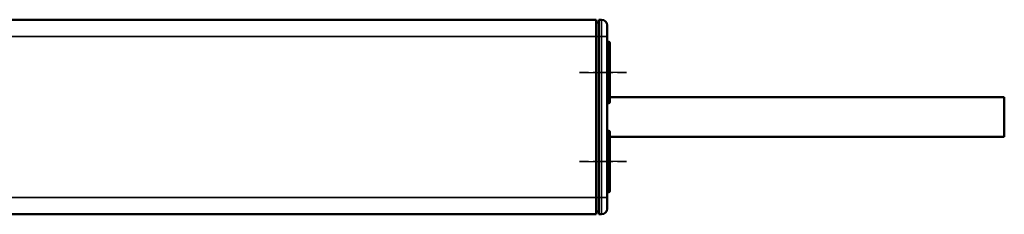
# Model space of a CAD drawing. Extents: x 5106 to 8869, y 352 to 2420.
# Drawn here: x 6609 to 6787, y 1253 to 1288 of the extents above; entities that cross this region are included whole.
import ezdxf

# ---------------------------------------------------------------- set-up
doc = ezdxf.new("R2010")
doc.units = 0
doc.linetypes.add('AM_DIN_G_W050', pattern=[13.75, 9.75, -1.5, 1, -1.5])
doc.linetypes.add('AM_DIN_G_W050x2', pattern=[6.875, 4.75, -0.875, 0.375, -0.875])
doc.layers.get('0').update_dxf_attribs({"lineweight": 25})
doc.layers.add('AM_7', color=4, linetype='AM_DIN_G_W050', lineweight=25, plot=False)
doc.layers.add('Sichtbar (ISO)', color=7, linetype='Continuous', lineweight=50)
doc.layers.add('Sichtbar schmal (ISO)', color=3, linetype='Continuous', lineweight=35)

# ---------------------------------------------------------------- blocks, each defined once
blk = doc.blocks.new('CDC-0252-0800-1-ACB-L_Drive-open_T')
at = {"layer": 'AM_7', "linetype": 'AM_DIN_G_W050x2'}
for p, q in [((638, 16), (629.5, 16)), ((638, 0), (629.5, 0))]:
    blk.add_line(p, q, dxfattribs=at)
at = {"layer": 'Sichtbar (ISO)'}
for p, q in [((2.5, 25.5), (632.5, 25.5)), ((632.5, 25.5), (632.5, 22.5)), ((633, 25), (632.5, 24.99)), ((633, 25.5), (633.51, 25.5)), ((633, 22.5), (633, 25.5)), ((634.5, 24.5), (634.5, 22.5)), ((632.5, -6.5), (632.5, 22.5)), ((633, 22.5), (633, -6.5)), ((634.5, -6.5), (634.5, 22.5)), ((634.8, 21.5), (634.5, 21.5)), ((635, 21.3), (635, 10.7)), ((634.8, 10.5), (634.5, 10.5)), ((634.8, 5.5), (634.5, 5.5)), ((635, 5.3), (635, -5.3)), ((632.5, -6.5), (632.5, -9.5)), ((633, -9.5), (633, -6.5)), ((634.8, -5.5), (634.5, -5.5)), ((634.5, -6.5), (634.5, -8.5)), ((490.25, -9.5), (632.5, -9.5)), ((633, -9), (632.5, -8.99)), ((633, -9.5), (633.51, -9.5))]:
    blk.add_line(p, q, dxfattribs=at)
for centre, radius, start, end in [((633.5, 24.5), 1, 0, 89.5), ((634.8, 21.3), 0.2, 0, 90), ((634.8, 10.7), 0.2, 270, 0), ((634.8, 5.3), 0.2, 0, 90), ((634.8, -5.3), 0.2, 270, 0), ((633.5, -8.5), 1, 270.5, 0)]:
    blk.add_arc(centre, radius, start, end, dxfattribs=at)
at = {"layer": 'Sichtbar schmal (ISO)'}
for p, q in [((633.51, 22.5), (633.51, 25.5)), ((2.5, 22.5), (632.5, 22.5)), ((633, 22.5), (632.5, 22.5)), ((633, 22.5), (633.51, 22.5)), ((633.51, 22.5), (633.51, -6.5)), ((634.5, 22.5), (633.51, 22.5)), ((634.8, 10.5), (634.8, 21.5)), ((634.8, -5.5), (634.8, 5.5)), ((490.25, -6.5), (632.5, -6.5)), ((633, -6.5), (632.5, -6.5)), ((633, -6.5), (633.51, -6.5)), ((633.51, -9.5), (633.51, -6.5)), ((634.5, -6.5), (633.51, -6.5))]:
    blk.add_line(p, q, dxfattribs=at)
blk = doc.blocks.new('CDC-0252-0800-1-ACB-L_Connection cable_T')
at = {"layer": 'Sichtbar (ISO)'}
for p, q in [((0, 0), (56, 0)), ((56, 0), (71, 0)), ((71, 0), (71, -7.1)), ((0, -7.1), (56, -7.1)), ((56, -7.1), (71, -7.1))]:
    blk.add_line(p, q, dxfattribs=at)
blk = doc.blocks.new('CDC-0252-0800-1-ACB-L_Drive+cable-open_T')
at = {"layer": 'AM_7', "linetype": 'AM_DIN_G_W050x2'}
for p, q in [((629.5, 0), (638, 0)), ((629.5, -16), (638, -16))]:
    blk.add_line(p, q, dxfattribs=at)
for name, p in [('CDC-0252-0800-1-ACB-L_Drive-open_T', (0, -16)), ('CDC-0252-0800-1-ACB-L_Connection cable_T', (635, -4.45))]:
    blk.add_blockref(name, p)
blk = doc.blocks.new('CDC-0252-0800-1-ACB-L_open_T')
at = {"layer": 'AM_7', "linetype": 'AM_DIN_G_W050x2'}
for p, q in [((638, 16), (629.5, 16)), ((638, 0), (629.5, 0))]:
    blk.add_line(p, q, dxfattribs=at)
blk.add_blockref('CDC-0252-0800-1-ACB-L_Drive+cable-open_T', (0, 16))

msp = doc.modelspace()

# ---------------------------------------------------------------- block references
msp.add_blockref('CDC-0252-0800-1-ACB-L_open_T', (6080.555, 1262.064))

doc.saveas('drawing.dxf')
